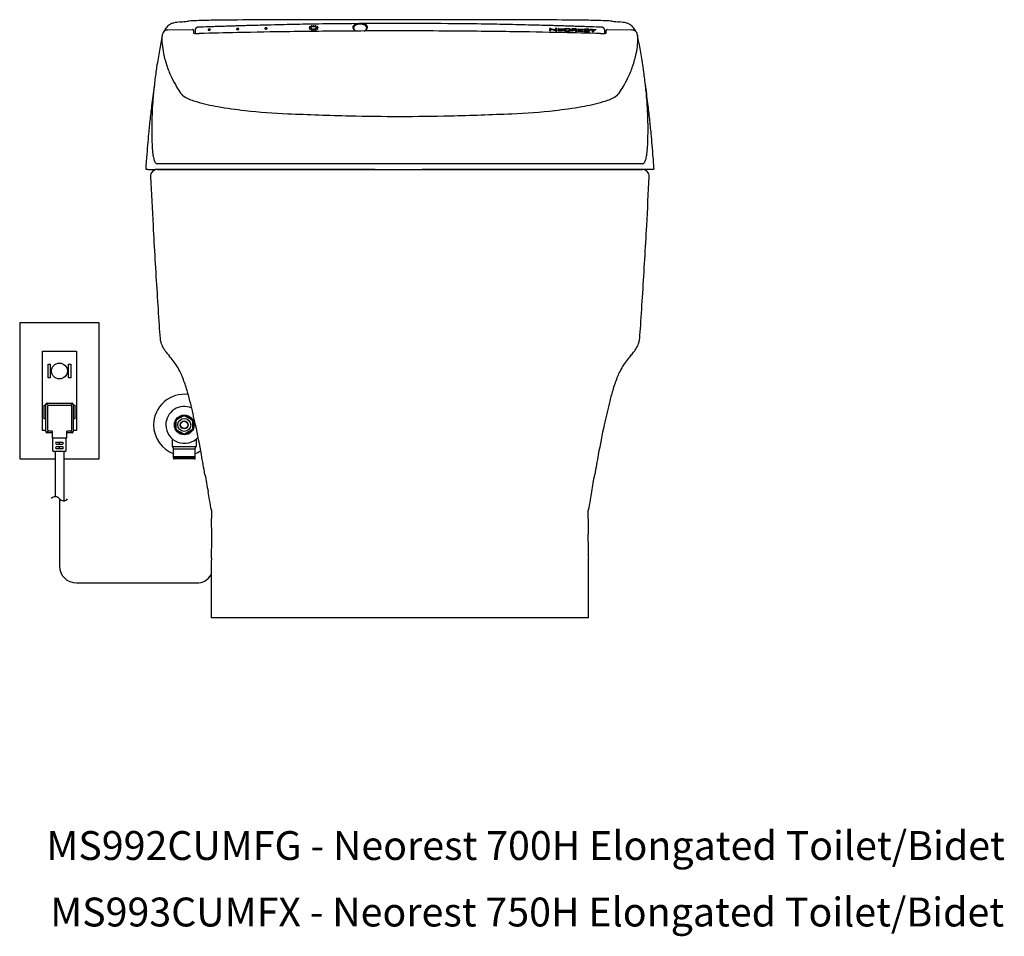
# Model space of a CAD drawing. Units: inches. Extents: x -86.6 to -11.4, y 17.4 to 96.5.
# Drawn here: x -86.6 to -52.5, y 17.4 to 49.1 of the extents above; entities that cross this region are included whole.
import ezdxf
from ezdxf.enums import TextEntityAlignment as Align

# ---------------------------------------------------------------- set-up
doc = ezdxf.new("R2010")
doc.units = ezdxf.units.IN
doc.header["$MEASUREMENT"] = 0
for name, color, linetype in [('1', 7, 'Continuous'), ('4', 7, 'Continuous'), ('PIC01', 7, 'Continuous'), ('Template', 7, 'Continuous')]:
    doc.layers.add(name, color=color, linetype=linetype)
doc.styles.get("Standard").update_dxf_attribs({"font": 'arial.ttf'})

msp = doc.modelspace()

# ---------------------------------------------------------------- linework, layer by layer
at = {"color": 7}
for p, q in [((-76.458, 48.819), (-76.457, 48.819)), ((-76.367, 48.816), (-76.367, 48.817)), ((-76.348, 48.821), (-76.347, 48.82)), ((-67.914, 48.83), (-67.914, 48.83)), ((-67.439, 48.82), (-67.439, 48.82)), ((-76.33, 48.779), (-76.331, 48.779)), ((-76.315, 48.788), (-76.315, 48.787)), ((-67.273, 48.799), (-67.273, 48.799)), ((-81.906, 43.95), (-81.894, 43.95)), ((-81.174, 35.226), (-81.174, 34.967)), ((-81.143, 35.28), (-80.918, 35.41)), ((-80.856, 35.41), (-80.631, 35.28)), ((-80.6, 35.226), (-80.6, 34.967)), ((-80.918, 34.784), (-81.143, 34.913)), ((-80.631, 34.913), (-80.856, 34.784))]:
    msp.add_line(p, q, dxfattribs=at)
for radius in [0.343, 0.315, 0.224, 0.14, 0.126]:
    msp.add_circle((-80.887, 35.097), radius, dxfattribs=at)
at = {"layer": '1', "color": 7}
for p, q in [((-80.508, 48.801), (-80.476, 48.849)), ((-80.367, 48.876), (-80.416, 48.874)), ((-80.226, 48.881), (-80.367, 48.876)), ((-80.226, 48.881), (-80.367, 48.876)), ((-80.123, 48.885), (-80.226, 48.881)), ((-76.561, 48.86), (-76.561, 48.852)), ((-76.492, 48.863), (-76.556, 48.863)), ((-76.556, 48.85), (-76.492, 48.851)), ((-76.536, 48.9), (-76.543, 48.894)), ((-76.543, 48.817), (-76.536, 48.81)), ((-76.542, 48.89), (-76.486, 48.875)), ((-76.485, 48.839), (-76.542, 48.821)), ((-76.474, 48.886), (-76.53, 48.901)), ((-76.529, 48.809), (-76.474, 48.828)), ((-76.475, 48.927), (-76.49, 48.922)), ((-76.458, 48.894), (-76.49, 48.92)), ((-76.49, 48.786), (-76.458, 48.819)), ((-76.487, 48.861), (-76.487, 48.853)), ((-76.48, 48.875), (-76.472, 48.882)), ((-76.48, 48.838), (-76.472, 48.831)), ((-76.437, 48.9), (-76.469, 48.926)), ((-76.437, 48.812), (-76.469, 48.779)), ((-76.453, 48.82), (-76.438, 48.816)), ((-76.451, 48.893), (-76.438, 48.897)), ((-76.415, 48.903), (-76.415, 48.933)), ((-76.415, 48.809), (-76.415, 48.771)), ((-76.41, 48.936), (-76.395, 48.936)), ((-76.395, 48.901), (-76.41, 48.901)), ((-76.41, 48.812), (-76.395, 48.812)), ((-76.39, 48.934), (-76.389, 48.902)), ((-76.39, 48.809), (-76.39, 48.771)), ((-76.336, 48.927), (-76.368, 48.901)), ((-76.336, 48.78), (-76.368, 48.813)), ((-76.354, 48.894), (-76.367, 48.898)), ((-76.367, 48.817), (-76.354, 48.821)), ((-76.315, 48.922), (-76.347, 48.895)), ((-76.347, 48.82), (-76.315, 48.788)), ((-76.325, 48.877), (-76.333, 48.884)), ((-76.333, 48.833), (-76.325, 48.84)), ((-76.332, 48.83), (-76.331, 48.829)), ((-76.331, 48.887), (-76.276, 48.903)), ((-76.276, 48.812), (-76.331, 48.829)), ((-76.33, 48.928), (-76.317, 48.925)), ((-76.32, 48.841), (-76.319, 48.841)), ((-76.263, 48.893), (-76.319, 48.877)), ((-76.319, 48.841), (-76.263, 48.824)), ((-76.318, 48.855), (-76.318, 48.863)), ((-76.313, 48.866), (-76.249, 48.866)), ((-76.249, 48.853), (-76.313, 48.853)), ((-76.269, 48.903), (-76.262, 48.896)), ((-76.262, 48.82), (-76.269, 48.813)), ((-76.263, 48.824), (-76.262, 48.824)), ((-76.244, 48.864), (-76.244, 48.856)), ((-73.413, 49.138), (-74.477, 49.137)), ((-72.349, 49.137), (-73.413, 49.138)), ((-68.22, 48.753), (-68.22, 48.83)), ((-68.194, 48.835), (-68.014, 48.781)), ((-68.183, 48.823), (-68.014, 48.772)), ((-68.183, 48.752), (-68.183, 48.823)), ((-68.183, 48.812), (-68.014, 48.762)), ((-68.014, 48.781), (-68.014, 48.826)), ((-67.976, 48.748), (-67.976, 48.825)), ((-67.928, 48.824), (-67.928, 48.747)), ((-67.914, 48.83), (-67.75, 48.827)), ((-67.89, 48.823), (-67.89, 48.799)), ((-67.89, 48.823), (-67.75, 48.82)), ((-67.75, 48.81), (-67.89, 48.813)), ((-67.75, 48.827), (-67.75, 48.81)), ((-67.453, 48.737), (-67.453, 48.813)), ((-67.354, 48.818), (-67.439, 48.82)), ((-67.415, 48.813), (-67.366, 48.812)), ((-67.415, 48.813), (-67.415, 48.736)), ((-67.229, 48.809), (-67.229, 48.732)), ((-67.216, 48.815), (-67.05, 48.811)), ((-67.191, 48.784), (-67.191, 48.808)), ((-67.191, 48.808), (-67.05, 48.804)), ((-67.05, 48.811), (-67.05, 48.793)), ((-66.865, 48.804), (-66.859, 48.796)), ((-66.831, 48.805), (-66.619, 48.799)), ((-66.831, 48.805), (-66.831, 48.788)), ((-66.601, 48.881), (-66.703, 48.885)), ((-66.46, 48.876), (-66.601, 48.881)), ((-66.41, 48.874), (-66.46, 48.876)), ((-66.35, 48.849), (-66.318, 48.801)), ((-81.458, 48.783), (-80.603, 48.801)), ((-80.563, 48.763), (-80.563, 48.666)), ((-80.514, 48.785), (-80.514, 48.783)), ((-80.514, 48.783), (-80.514, 48.782)), ((-80.514, 48.782), (-80.514, 48.778)), ((-80.514, 48.778), (-80.514, 48.661)), ((-76.489, 48.783), (-76.488, 48.782)), ((-76.488, 48.782), (-76.475, 48.778)), ((-76.395, 48.768), (-76.41, 48.768)), ((-76.33, 48.779), (-76.317, 48.784)), ((-68.22, 48.764), (-68.183, 48.763)), ((-68.183, 48.752), (-68.22, 48.753)), ((-68.014, 48.749), (-68.014, 48.772)), ((-68.014, 48.76), (-67.976, 48.759)), ((-68.014, 48.749), (-67.976, 48.748)), ((-67.75, 48.754), (-67.928, 48.758)), ((-67.75, 48.743), (-67.928, 48.747)), ((-67.89, 48.799), (-67.778, 48.797)), ((-67.89, 48.792), (-67.89, 48.764)), ((-67.89, 48.792), (-67.778, 48.79)), ((-67.89, 48.781), (-67.778, 48.779)), ((-67.89, 48.764), (-67.75, 48.761)), ((-67.778, 48.797), (-67.778, 48.779)), ((-67.75, 48.761), (-67.75, 48.743)), ((-67.734, 48.791), (-67.734, 48.78)), ((-67.49, 48.786), (-67.49, 48.775)), ((-67.453, 48.748), (-67.415, 48.747)), ((-67.415, 48.736), (-67.453, 48.737)), ((-67.366, 48.801), (-67.415, 48.802)), ((-67.376, 48.783), (-67.31, 48.745)), ((-67.376, 48.783), (-67.376, 48.773)), ((-67.31, 48.734), (-67.376, 48.773)), ((-67.263, 48.744), (-67.331, 48.78)), ((-67.31, 48.745), (-67.263, 48.744)), ((-67.31, 48.745), (-67.31, 48.734)), ((-67.263, 48.733), (-67.31, 48.734)), ((-67.273, 48.788), (-67.273, 48.799)), ((-67.263, 48.744), (-67.263, 48.733)), ((-67.229, 48.743), (-67.05, 48.739)), ((-67.05, 48.728), (-67.229, 48.732)), ((-67.05, 48.793), (-67.191, 48.797)), ((-67.191, 48.784), (-67.079, 48.781)), ((-67.191, 48.777), (-67.191, 48.749)), ((-67.079, 48.774), (-67.191, 48.777)), ((-67.191, 48.766), (-67.079, 48.763)), ((-67.191, 48.749), (-67.05, 48.746)), ((-67.079, 48.763), (-67.079, 48.781)), ((-67.05, 48.746), (-67.05, 48.728)), ((-67.023, 48.793), (-67.023, 48.782)), ((-67.021, 48.749), (-67.016, 48.74)), ((-67.021, 48.749), (-67.021, 48.739)), ((-67.021, 48.739), (-67.016, 48.729)), ((-67.016, 48.74), (-67.016, 48.729)), ((-66.859, 48.796), (-66.859, 48.785)), ((-66.846, 48.751), (-66.846, 48.741)), ((-66.742, 48.796), (-66.831, 48.799)), ((-66.831, 48.788), (-66.742, 48.785)), ((-66.742, 48.721), (-66.742, 48.796)), ((-66.742, 48.731), (-66.704, 48.731)), ((-66.742, 48.721), (-66.704, 48.72)), ((-66.704, 48.795), (-66.619, 48.793)), ((-66.704, 48.795), (-66.704, 48.72)), ((-66.704, 48.784), (-66.619, 48.782)), ((-66.619, 48.799), (-66.619, 48.782)), ((-66.312, 48.783), (-66.312, 48.785)), ((-66.312, 48.782), (-66.312, 48.783)), ((-66.312, 48.778), (-66.312, 48.782)), ((-66.312, 48.661), (-66.312, 48.778)), ((-66.264, 48.666), (-66.264, 48.763)), ((-66.225, 48.801), (-65.368, 48.783)), ((-73.413, 44.144), (-81.823, 44.144)), ((-65.003, 44.144), (-73.413, 44.144)), ((-82.145, 43.947), (-82.206, 43.947)), ((-82.145, 43.947), (-81.906, 43.95)), ((-74.275, 43.947), (-81.859, 43.947)), ((-81.819, 43.947), (-65.007, 43.947)), ((-74.275, 43.947), (-72.637, 43.947)), ((-64.621, 43.947), (-72.637, 43.947)), ((-85.804, 37.654), (-84.624, 37.654)), ((-85.804, 34.9), (-85.804, 37.654)), ((-84.624, 37.654), (-84.624, 34.9)), ((-85.607, 37.201), (-85.529, 37.201)), ((-85.607, 36.729), (-85.607, 37.201)), ((-85.529, 37.201), (-85.529, 36.729)), ((-84.899, 37.201), (-84.821, 37.201)), ((-84.899, 36.729), (-84.899, 37.201)), ((-84.821, 37.201), (-84.821, 36.729)), ((-85.529, 36.729), (-85.607, 36.729)), ((-84.821, 36.729), (-84.899, 36.729)), ((-85.609, 35.771), (-85.668, 35.838)), ((-85.64, 35.85), (-84.774, 35.85)), ((-84.805, 35.771), (-84.746, 35.838)), ((-85.738, 35.311), (-85.738, 35.783)), ((-85.738, 35.783), (-85.679, 35.783)), ((-85.679, 34.867), (-85.679, 35.811)), ((-85.62, 34.92), (-85.62, 35.744)), ((-85.581, 35.783), (-84.833, 35.783)), ((-84.794, 35.744), (-84.794, 34.92)), ((-84.735, 35.811), (-84.735, 34.867)), ((-84.735, 35.783), (-84.676, 35.783)), ((-84.676, 35.783), (-84.676, 35.311)), ((-85.679, 35.311), (-85.738, 35.311)), ((-84.676, 35.311), (-84.735, 35.311)), ((-85.679, 34.9), (-85.804, 34.9)), ((-85.667, 34.839), (-85.608, 34.892)), ((-85.47, 34.828), (-85.64, 34.828)), ((-85.47, 34.881), (-85.581, 34.881)), ((-85.47, 34.881), (-85.47, 34.651)), ((-84.958, 34.651), (-84.958, 34.881)), ((-84.833, 34.881), (-84.958, 34.881)), ((-84.774, 34.828), (-84.958, 34.828)), ((-84.747, 34.839), (-84.806, 34.892)), ((-84.624, 34.9), (-84.735, 34.9)), ((-85.47, 34.651), (-84.958, 34.651)), ((-85.45, 34.651), (-85.45, 34.218)), ((-85.106, 34.493), (-85.322, 34.493)), ((-85.214, 34.434), (-85.214, 34.493)), ((-84.978, 34.218), (-84.978, 34.651)), ((-85.017, 34.179), (-85.411, 34.179)), ((-85.367, 34.179), (-85.367, 32.609)), ((-85.322, 34.434), (-85.106, 34.434)), ((-85.106, 34.336), (-85.322, 34.336)), ((-85.322, 34.277), (-85.106, 34.277)), ((-85.214, 34.277), (-85.214, 34.336)), ((-85.061, 34.179), (-85.061, 32.468)), ((-81.299, 34.35), (-81.254, 34.271)), ((-81.299, 34.35), (-80.475, 34.35)), ((-81.254, 34.271), (-80.521, 34.271)), ((-81.254, 33.956), (-81.254, 34.271)), ((-80.521, 34.271), (-80.475, 34.35)), ((-80.521, 34.271), (-80.521, 33.956)), ((-81.254, 34.002), (-80.521, 34.002)), ((-80.009, 32.496), (-80.061, 32.783)), ((-66.766, 32.783), (-66.818, 32.496)), ((-79.951, 30.321), (-79.951, 28.41)), ((-66.875, 28.41), (-66.875, 30.321)), ((-66.875, 28.41), (-79.951, 28.41))]:
    msp.add_line(p, q, dxfattribs=at)
msp.add_circle((-85.214, 36.965), 0.275, dxfattribs=at)
for centre, radius, start, end in [((-81.004, 48.436), 0.66, 137.246, 154.4494), ((-81.126, 48.559), 0.486, 120.766, 138.1233), ((-81.19, 48.682), 0.349, 102.2824, 122.0518), ((-80.877, 47.446), 1.623, 95.3656, 103.8077), ((-83.053, 73.939), 24.959, 274.6519, 275.2572), ((-80.236, 43.29), 5.819, 93.062, 95.2223), ((-79.545, 23.353), 25.767, 90.7068, 92.2299), ((-80.439, 48.824), 0.0445, 121.5018, 145.8908), ((-80.423, 48.801), 0.0723, 99.5434, 122.795), ((-80.408, 48.704), 0.171, 92.6046, 99.0521), ((-67.859, -285.956), 335.066, 92.07969, 92.09765), ((-80.029, 48.767), 0.043, 103.5602, 122.0933), ((-80.02, 48.74), 0.071, 91.3659, 105.1844), ((-80.02, 48.736), 0.0755, 79.2732, 91.8158), ((-70.431, -215.044), 264.107, 92.06015, 92.08034), ((-80.016, 48.759), 0.0524, 62.7941, 78.8472), ((-80.001, 48.787), 0.0201, 34.0904, 63.602), ((-73.092, -140.719), 189.735, 91.99648, 92.06406), ((-78.775, -16.823), 65.95, 90.22811, 90.94467), ((-74.483, -100.683), 149.674, 91.93934, 91.9981), ((-74.388, -103.571), 152.564, 91.85565, 91.93829), ((-74.021, -114.978), 163.977, 91.78929, 91.85491), ((-73.677, -126.044), 175.048, 91.73599, 91.78874), ((-79.066, 48.814), 0.011, 144.2248, 207.9086), ((-79.06, 48.817), 0.0188, 208.7648, 244.2455), ((-79.055, 48.805), 0.0249, 121.6354, 143.884), ((-79.045, 48.79), 0.043, 103.5602, 122.0933), ((-79.037, 48.763), 0.071, 91.3659, 105.1844), ((-79.036, 48.759), 0.0755, 79.2732, 91.8158), ((-75.297, -701.802), 750.938, 90.176099, 90.28545), ((-79.032, 48.782), 0.0524, 62.7941, 78.8472), ((-79.017, 48.81), 0.0201, 34.0904, 63.602), ((-79.017, 48.819), 0.0188, 300.4023, 331.7296), ((-79.01, 48.815), 0.0113, 331.6827, 33.1106), ((-73.316, -137.993), 187.003, 91.68638, 91.73546), ((-73.03, -147.731), 196.745, 91.65928, 91.68622), ((-73.085, -145.796), 194.809, 91.61642, 91.65951), ((-73.277, -138.966), 187.976, 91.56255, 91.61675), ((-73.528, -129.653), 178.66, 91.46868, 91.56341), ((-73.66, -124.604), 173.609, 91.31564, 91.46786), ((-78.083, 48.833), 0.0108, 155.9526, 206.9284), ((-78.078, 48.831), 0.0161, 122.7798, 155.6337), ((-78.077, 48.835), 0.0171, 203.4986, 246.9357), ((-78.062, 48.811), 0.0417, 111.0122, 126.4125), ((-78.059, 48.868), 0.0545, 242.5498, 261.3159), ((-78.057, 48.794), 0.0601, 102.3103, 109.9555), ((-78.053, 48.778), 0.0756, 80.5275, 102.3463), ((-78.056, 48.885), 0.0715, 261.1189, 278.631), ((-78.054, 48.873), 0.0592, 278.4639, 298.8452), ((-78.049, 48.805), 0.0488, 57.6118, 81.1106), ((-78.039, 48.843), 0.0259, 301.3253, 328.7803), ((-78.033, 48.83), 0.019, 29.4028, 55.4307), ((-78.027, 48.835), 0.0114, 333.4911, 26.9771), ((-72.788, -163.599), 212.614, 91.07422, 91.30933), ((-74.924, -794.314), 843.451, 90.078219, 90.182061), ((-73.579, -120.762), 169.77, 90.93718, 91.0784), ((-76.558, 48.86), 0.00258, 108.5149, 167.7914), ((-76.559, 48.852), 0.00208, 181.989, 257.5276), ((-76.556, 48.856), 0.00667, 87.9212, 115.5519), ((-76.555, 48.864), 0.0142, 254.1194, 267.1521), ((-76.537, 48.888), 0.0084, 138.4097, 150.9822), ((-76.543, 48.892), 0.00139, 161.2673, 228.362), ((-76.54, 48.896), 0.00585, 235.4088, 256.2218), ((-76.541, 48.818), 0.00332, 102.7561, 145.9872), ((-76.542, 48.818), 0.00162, 140.1427, 232.4456), ((-76.532, 48.895), 0.00557, 103.8719, 126.6288), ((-76.532, 48.817), 0.00798, 241.0051, 266.7242), ((-76.531, 48.888), 0.0125, 91.3709, 102.2313), ((-76.531, 48.815), 0.0064, 259.5836, 288.3494), ((-76.532, 48.889), 0.012, 83.1246, 89.1866), ((-76.492, 48.857), 0.00668, 67.3097, 92.8298), ((-76.493, 48.862), 0.0113, 274.5204, 286.3269), ((-76.489, 48.921), 0.0013, 125.6138, 238.6027), ((-76.492, 48.858), 0.00686, 287.4678, 300.8742), ((-76.491, 48.858), 0.00486, 50.798, 67.7122), ((-76.489, 48.861), 0.00169, 5.866, 54.2256), ((-76.489, 48.853), 0.00204, 298.0047, 352.1105), ((-76.484, 48.886), 0.0116, 257.7174, 274.3304), ((-76.484, 48.829), 0.0105, 78.8232, 94.9582), ((-76.484, 48.882), 0.00743, 273.6445, 299.8971), ((-76.483, 48.834), 0.00559, 52.0042, 76.6129), ((-76.472, 48.916), 0.0109, 86.8671, 104.0271), ((-76.477, 48.876), 0.00967, 64.7072, 72.3064), ((-76.476, 48.835), 0.00716, 284.0097, 295.0695), ((-76.474, 48.883), 0.00241, 25.2961, 61.9353), ((-76.474, 48.83), 0.00217, 299.5028, 339.784), ((-76.472, 48.921), 0.00597, 55.4464, 89.758), ((-76.473, 48.883), 0.00135, 303.4198, 25.2709), ((-76.474, 48.83), 0.00188, 343.854, 46.2658), ((-76.454, 48.902), 0.00953, 243.2427, 283.9611), ((-76.454, 48.813), 0.00709, 98.5563, 115.0834), ((-76.454, 48.812), 0.00847, 81.0603, 98.8561), ((-76.44, 48.901), 0.00488, 285.1978, 312.0884), ((-76.443, 48.803), 0.0135, 64.527, 69.0158), ((-76.437, 48.899), 0.00142, 316.4451, 55.1443), ((-76.438, 48.813), 0.00188, 19.6947, 47.3018), ((-76.439, 48.812), 0.00339, 46.8127, 62.76), ((-76.44, 48.815), 0.00379, 317.8385, 329.814), ((-76.437, 48.813), 0.00139, 330.2457, 29.2924), ((-76.413, 48.933), 0.00217, 130.3574, 165.2992), ((-76.413, 48.903), 0.00174, 184.21, 256.8259), ((-76.412, 48.808), 0.00297, 115.1515, 167.2458), ((-76.412, 48.931), 0.00393, 105.4855, 130.4811), ((-76.411, 48.907), 0.00648, 246.1512, 263.5485), ((-76.41, 48.928), 0.00764, 88.4523, 108.4869), ((-76.41, 48.806), 0.00595, 87.5957, 119.6129), ((-76.41, 48.906), 0.00571, 254.4253, 270.6065), ((-76.395, 48.924), 0.0118, 75.937, 88.5908), ((-76.394, 48.912), 0.0109, 262.9842, 278.8371), ((-76.395, 48.805), 0.00728, 67.4143, 91.5738), ((-76.393, 48.932), 0.00338, 43.4499, 80.3688), ((-76.393, 48.908), 0.00708, 277.5643, 290.776), ((-76.393, 48.808), 0.0035, 37.8878, 68.2024), ((-76.392, 48.933), 0.00147, 5.241, 40.7341), ((-76.392, 48.809), 0.00195, 3.0612, 35.7953), ((-76.392, 48.905), 0.00375, 291.3908, 317.0463), ((-76.367, 48.899), 0.00159, 125.5115, 162.6803), ((-76.368, 48.899), 0.00123, 161.7669, 218.1041), ((-76.367, 48.901), 0.00302, 222.7868, 242.1564), ((-76.367, 48.814), 0.00195, 136.8996, 183.2078), ((-76.368, 48.814), 0.00131, 183.2438, 216.743), ((-76.365, 48.816), 0.00505, 213.8668, 220.7017), ((-76.364, 48.907), 0.00993, 245.9612, 254.3279), ((-76.364, 48.811), 0.00601, 120.2455, 132.9375), ((-74.237, -78.146), 127.149, 90.48502, 90.95467), ((-76.351, 48.902), 0.00864, 255.1794, 278.9304), ((-76.351, 48.814), 0.00752, 92.7908, 108.026), ((-76.351, 48.814), 0.00706, 77.2827, 95.4767), ((-76.351, 48.9), 0.00621, 275.1948, 305.4049), ((-76.351, 48.814), 0.00724, 62.5308, 77.1594), ((-76.333, 48.922), 0.0061, 90.857, 125.5346), ((-76.332, 48.919), 0.00952, 76.0238, 95.0222), ((-76.33, 48.883), 0.00405, 110.2017, 138.7357), ((-76.332, 48.885), 0.00124, 134.4097, 240.2598), ((-76.331, 48.831), 0.00278, 135.5542, 156.7175), ((-76.332, 48.831), 0.00141, 161.2262, 204.8095), ((-76.332, 48.832), 0.00189, 201.61, 227.6945), ((-76.326, 48.838), 0.0104, 228.5095, 232.4313), ((-76.321, 48.885), 0.00866, 241.1485, 286.1152), ((-76.322, 48.836), 0.0053, 96.4185, 130.615), ((-76.321, 48.832), 0.0094, 82.0773, 98.7687), ((-76.315, 48.862), 0.00256, 110.8974, 167.1345), ((-76.315, 48.855), 0.00219, 186.7605, 252.9508), ((-76.319, 48.917), 0.00782, 63.0961, 73.8164), ((-76.313, 48.858), 0.0073, 89.5826, 115.788), ((-76.313, 48.862), 0.00941, 248.6775, 269.1162), ((-76.317, 48.922), 0.00222, 23.9965, 59.7706), ((-76.316, 48.923), 0.00111, 331.5946, 24.4274), ((-76.317, 48.924), 0.00326, 312.5401, 325.242), ((-76.273, 48.894), 0.0102, 86.0892, 104.6906), ((-76.274, 48.819), 0.00786, 254.6348, 304.9326), ((-76.272, 48.898), 0.00537, 52.5438, 90.2237), ((-76.266, 48.9), 0.00694, 288.9109, 305.2469), ((-76.263, 48.895), 0.00145, 305.2152, 53.7761), ((-76.263, 48.822), 0.00188, 312.417, 66.4691), ((-76.249, 48.858), 0.00796, 72.8991, 91.4713), ((-76.25, 48.862), 0.00908, 273.0171, 290.276), ((-76.247, 48.863), 0.00346, 42.3131, 77.7224), ((-76.248, 48.859), 0.00519, 289.5286, 307.3184), ((-76.246, 48.864), 0.00195, 6.8652, 40.47), ((-76.246, 48.856), 0.00162, 302.6265, 357.0216), ((-74.088, -1427.844), 1476.982, 90.015101, 90.077121), ((-73.533, -135.222), 184.228, 89.96275, 90.55383), ((-74.975, 48.882), 0.0684, 147.5385, 184.3367), ((-74.936, 48.885), 0.108, 184.5994, 206.8349), ((-74.962, 48.876), 0.0743, 134.9481, 176.6922), ((-74.936, 48.881), 0.101, 180.3768, 205.3341), ((-74.937, 48.851), 0.118, 125.6508, 144.8409), ((-74.87, 48.923), 0.184, 208.1547, 225.7615), ((-74.89, 48.901), 0.151, 205.0275, 222.524), ((-74.96, 48.849), 0.0564, 174.2967, 198.478), ((-74.919, 48.848), 0.0981, 157.0907, 176.2701), ((-74.884, 48.782), 0.196, 113.0565, 131.78), ((-74.875, 48.873), 0.145, 196.6804, 208.4072), ((-74.892, 48.827), 0.131, 129.7025, 153.0075), ((-74.874, 48.753), 0.234, 111.428, 124.1647), ((-74.915, 48.859), 0.103, 212.4393, 223.6953), ((-74.845, 48.771), 0.204, 109.6552, 129.9938), ((-74.815, 48.603), 0.388, 101.0847, 112.0874), ((-74.818, 48.597), 0.399, 101.278, 110.6914), ((-74.79, 48.627), 0.359, 69.9268, 110.1265), ((-74.786, 48.412), 0.587, 82.8272, 100.8392), ((-74.786, 48.444), 0.549, 80.6707, 100.837), ((-74.768, 48.547), 0.451, 72.7426, 82.9469), ((-74.752, 48.63), 0.36, 69.7433, 81.2797), ((-74.743, 48.758), 0.22, 49.4592, 69.6688), ((-74.705, 48.749), 0.24, 56.5067, 72.7983), ((-74.7, 48.767), 0.213, 53.2776, 70.1278), ((-74.677, 48.837), 0.117, 16.7182, 48.8894), ((-74.662, 48.856), 0.1, 317.6514, 343.8141), ((-74.647, 48.879), 0.104, 309.3284, 328.0322), ((-74.709, 48.922), 0.183, 317.2708, 330.4851), ((-74.631, 48.863), 0.103, 29.974, 55.6888), ((-74.613, 48.879), 0.0717, 14.5309, 55.6469), ((-74.646, 48.851), 0.0829, 344.2408, 13.4865), ((-74.653, 48.881), 0.11, 328.854, 349.9017), ((-74.669, 48.898), 0.136, 331.1081, 349.2668), ((-74.634, 48.882), 0.0921, 347.2187, 9.6461), ((-74.604, 48.884), 0.0696, 350.534, 26.2499), ((-73.293, -135.222), 184.228, 89.44617, 90.03725), ((-72.738, -1427.844), 1476.982, 89.922879, 89.984899), ((-72.589, -78.146), 127.149, 89.04533, 89.51498), ((-71.902, -794.314), 843.451, 89.817939, 89.921781), ((-73.247, -120.762), 169.77, 88.9216, 89.06282), ((-74.038, -163.599), 212.614, 88.69067, 88.92578), ((-71.53, -701.802), 750.938, 89.71455, 89.823901), ((-73.166, -124.604), 173.609, 88.53214, 88.68436), ((-73.298, -129.653), 178.66, 88.43659, 88.53132), ((-73.549, -138.966), 187.976, 88.38325, 88.43745), ((-73.741, -145.796), 194.809, 88.34049, 88.38358), ((-68.216, 48.83), 0.00457, 130.7222, 174.0004), ((-68.211, 48.824), 0.0116, 104.6391, 129.3274), ((-68.208, 48.815), 0.0209, 95.4002, 107.2165), ((-68.207, 48.794), 0.0419, 84.1104, 94.5515), ((-68.213, 48.755), 0.0821, 76.4245, 82.3323), ((-73.796, -147.731), 196.745, 88.31378, 88.34072), ((-68.045, 48.837), 0.0331, 340.1024, 341.6593), ((-68.006, 48.82), 0.0102, 114.5117, 128.1965), ((-68.011, 48.826), 0.00269, 128.2718, 158.1505), ((-67.999, 48.804), 0.0278, 104.0928, 113.7451), ((-73.51, -137.993), 187.003, 88.26454, 88.31362), ((-67.997, 48.796), 0.0359, 94.1004, 104.2449), ((-67.996, 48.787), 0.0452, 82.6688, 94.3913), ((-67.994, 48.793), 0.039, 74.4467, 84.4659), ((-67.991, 48.805), 0.0264, 62.3908, 74.6473), ((-67.981, 48.823), 0.0057, 38.539, 65.5481), ((-67.979, 48.825), 0.00248, 357.785, 37.7039), ((-67.924, 48.824), 0.00437, 132.3039, 174.9388), ((-67.919, 48.818), 0.0123, 111.2342, 129.2204), ((-67.916, 48.81), 0.0206, 98.3501, 110.8414), ((-67.913, 48.777), 0.0531, 91.087, 96.3441), ((-73.15, -126.044), 175.048, 88.21126, 88.26401), ((-68.051, -16.823), 65.95, 89.05533, 89.77189), ((-67.703, 48.779), 0.035, 116.1671, 144.2505), ((-67.667, 48.703), 0.12, 102.7215, 115.7818), ((-67.672, 48.787), 0.0248, 117.5516, 172.118), ((-67.647, 48.62), 0.204, 94.5244, 103.0656), ((-72.806, -114.978), 163.977, 88.14509, 88.21071), ((-67.644, 48.734), 0.0843, 100.4633, 118.2418), ((-67.651, 48.743), 0.0631, 100.3581, 120.4432), ((-67.629, 48.445), 0.38, 89.6657, 95.1329), ((-67.631, 48.668), 0.141, 93.4888, 102.8288), ((-67.626, 48.65), 0.171, 90.8414, 101.0537), ((-67.618, 48.494), 0.316, 85.5196, 93.9781), ((-67.619, 48.505), 0.316, 84.0594, 91.8117), ((-67.622, 48.42), 0.406, 86.5668, 90.6399), ((-67.614, 48.434), 0.391, 81.7382, 87.6711), ((-67.603, 48.639), 0.17, 76.0239, 86.6271), ((-67.604, 48.648), 0.172, 73.0171, 84.175), ((-67.58, 48.727), 0.0793, 61.4211, 76.7468), ((-67.578, 48.654), 0.168, 69.8567, 83.0467), ((-67.571, 48.761), 0.0539, 44.5295, 70.9728), ((-67.549, 48.732), 0.0854, 57.1241, 70.5075), ((-72.438, -103.571), 152.564, 88.06171, 88.14435), ((-67.448, 48.812), 0.00556, 128.3282, 174.6827), ((-67.442, 48.805), 0.0151, 108.1632, 126.5298), ((-67.44, 48.798), 0.0219, 96.9189, 108.0112), ((-67.439, 48.774), 0.0464, 90.2559, 95.2758), ((-67.391, 47.937), 0.875, 86.8942, 88.3114), ((-67.392, 47.785), 1.034, 86.4312, 87.8855), ((-67.353, 48.659), 0.152, 80.0434, 86.5078), ((-67.346, 48.555), 0.263, 79.8665, 86.0398), ((-67.334, 48.772), 0.0375, 64.8142, 78.4247), ((-67.323, 48.799), 0.00824, 25.2168, 59.9447), ((-67.319, 48.711), 0.104, 71.4058, 79.1994), ((-67.293, 48.786), 0.0248, 47.9824, 75.5226), ((-72.343, -100.683), 149.674, 88.0019, 88.06066), ((-67.281, 48.798), 0.00831, 6.2045, 48.9865), ((-67.224, 48.808), 0.00521, 132.2647, 172.8234), ((-67.221, 48.804), 0.0104, 102.0298, 130.4428), ((-67.217, 48.794), 0.0204, 87.46, 105.6852), ((-73.735, -140.719), 189.735, 87.93594, 88.00352), ((-66.995, 48.757), 0.0489, 102.4033, 116.556), ((-66.978, 48.685), 0.123, 91.9999, 102.9696), ((-66.958, 48.451), 0.358, 89.8804, 93.9387), ((-67.282, 23.353), 25.767, 87.7701, 89.2932), ((-66.953, 47.935), 0.874, 88.3086, 90.2499), ((-66.969, 47.714), 1.096, 84.5302, 87.8184), ((-76.395, -215.044), 264.107, 87.91966, 87.93985), ((-78.967, -285.956), 335.066, 87.90235, 87.92031), ((-66.418, 48.704), 0.171, 80.9479, 87.3954), ((-66.403, 48.801), 0.0723, 57.205, 80.4566), ((-66.387, 48.824), 0.0445, 34.1092, 58.4982), ((-66.59, 43.29), 5.819, 84.7777, 86.938), ((-63.773, 73.939), 24.959, 264.7428, 265.3481), ((-65.949, 47.446), 1.623, 76.1923, 84.6344), ((-65.636, 48.682), 0.349, 57.9482, 77.7176), ((-65.7, 48.559), 0.486, 41.8767, 59.234), ((-65.822, 48.436), 0.66, 25.5506, 42.754), ((-59.791, 44.321), 22.275, 168.9447, 169.6223), ((-80.292, 48.454), 1.372, 176.0867, 182.4752), ((-80.821, 48.433), 0.847, 167.3392, 172.2362), ((-81.371, 48.552), 0.285, 157.4242, 166.4283), ((-81.5, 48.625), 0.138, 132.8218, 164.6851), ((-81.453, 48.58), 0.203, 110.6467, 134.0681), ((-81.412, 48.363), 0.423, 96.2615, 105.4481), ((-80.601, 48.762), 0.0385, 1.1205, 92.4205), ((-80.478, 49.297), 0.637, 262.3783, 268.3907), ((-80.489, 48.786), 0.0244, 140.7424, 182.5694), ((-80.428, 50.471), 1.812, 267.8421, 271.9262), ((-58.54, -893.316), 942.229, 91.246705, 91.327362), ((-80.05, 48.791), 0.011, 144.2248, 207.9086), ((-80.039, 48.782), 0.0249, 121.6354, 143.884), ((-80.043, 48.794), 0.0188, 208.7648, 244.2455), ((-80.028, 48.822), 0.0499, 241.8708, 256.0241), ((-80.022, 48.855), 0.0842, 257.8451, 270.3431), ((-80.03, 48.888), 0.117, 274.1649, 283.6974), ((-80.014, 48.815), 0.0422, 286.2674, 303.908), ((-80, 48.796), 0.0188, 300.4023, 331.7296), ((-79.993, 48.792), 0.0113, 331.6827, 33.1106), ((-79.044, 48.845), 0.0499, 241.8708, 256.0241), ((-79.039, 48.878), 0.0842, 257.8451, 270.3431), ((-73.881, -190.634), 239.38, 90.80024, 91.23507), ((-79.047, 48.911), 0.117, 274.1649, 283.6974), ((-79.031, 48.838), 0.0422, 286.2674, 303.908), ((-73.354, -233.144), 281.893, 90.32676, 90.78665), ((-76.489, 48.785), 0.00202, 133.9609, 209.2496), ((-76.488, 48.785), 0.00289, 212.277, 243.8286), ((-76.473, 48.787), 0.00907, 255.9665, 278.8667), ((-76.473, 48.785), 0.00743, 280.5566, 305.8455), ((-76.412, 48.771), 0.00249, 183.0412, 246.6217), ((-76.41, 48.774), 0.00614, 239.3077, 271.7969), ((-76.395, 48.774), 0.00628, 269.2053, 298.1492), ((-76.393, 48.771), 0.00266, 289.3158, 357.1783), ((-76.333, 48.784), 0.00508, 227.0539, 255.2326), ((-76.332, 48.787), 0.00747, 255.0741, 277.7492), ((-76.319, 48.789), 0.00541, 291.1497, 305.9634), ((-76.317, 48.787), 0.0028, 302.7782, 327.2977), ((-76.316, 48.787), 0.00184, 324.4972, 16.5931), ((-74.875, 48.913), 0.17, 221.8514, 238.0942), ((-74.818, 48.974), 0.256, 225.3185, 238.286), ((-74.707, 49.165), 0.473, 236.9866, 242.8114), ((-73.43, -217.858), 266.607, 89.99638, 90.3292), ((-74.855, 48.919), 0.19, 239.0339, 246.7448), ((-74.78, 49.012), 0.297, 296.4393, 308.475), ((-74.896, 49.168), 0.49, 301.5215, 306.5365), ((-74.69, 48.885), 0.14, 308.1478, 316.843), ((-74.731, 48.943), 0.212, 309.6838, 317.1789), ((-73.396, -217.858), 266.607, 89.6708, 90.00362), ((-73.472, -233.144), 281.893, 89.21335, 89.67324), ((-72.945, -190.634), 239.38, 88.76493, 89.19976), ((-88.286, -893.316), 942.229, 88.672638, 88.753295), ((-67.698, 48.785), 0.0367, 155.8749, 169.7909), ((-67.707, 48.794), 0.0271, 185.9736, 206.6943), ((-67.678, 48.79), 0.0574, 190.0513, 197.0894), ((-67.712, 48.781), 0.0219, 199.3832, 231.8911), ((-67.698, 48.804), 0.0399, 213.2139, 237.2862), ((-67.684, 48.813), 0.0645, 230.373, 243.5248), ((-67.66, 48.874), 0.12, 240.2329, 255.2077), ((-67.657, 48.875), 0.132, 244.7687, 255.0711), ((-67.674, 48.791), 0.0222, 181.6429, 225.5054), ((-67.679, 48.779), 0.0173, 140.3023, 164.1398), ((-67.665, 48.767), 0.0362, 120.1794, 138.9648), ((-67.622, 49.035), 0.285, 256.1156, 263.9351), ((-67.628, 48.99), 0.251, 255.4096, 264.8272), ((-67.654, 48.814), 0.0533, 227.0523, 257.4749), ((-67.627, 48.892), 0.136, 253.8401, 264.3932), ((-67.6, 49.285), 0.537, 264.3673, 270.5383), ((-67.603, 49.226), 0.488, 264.4569, 269.9602), ((-67.584, 49.364), 0.61, 264.659, 267.3395), ((-67.606, 49.072), 0.317, 268.9079, 274.1692), ((-67.596, 49.074), 0.336, 268.6979, 277.872), ((-67.594, 49.071), 0.322, 269.9249, 278.0241), ((-67.592, 48.892), 0.137, 273.6097, 284.8605), ((-67.564, 48.802), 0.0421, 279.75, 314.3949), ((-67.574, 48.924), 0.184, 277.6395, 287.0305), ((-67.575, 48.939), 0.189, 277.7914, 286.1541), ((-67.554, 48.772), 0.0269, 32.9381, 63.7703), ((-67.555, 48.789), 0.0274, 319.5646, 353.7172), ((-67.55, 48.786), 0.0216, 1.2989, 37.7406), ((-67.55, 48.775), 0.0219, 13.5878, 31.446), ((-67.546, 48.838), 0.0837, 286.5182, 302.2665), ((-67.547, 48.829), 0.0856, 287.7667, 298.537), ((-67.519, 48.781), 0.0307, 295.1761, 323.0124), ((-67.513, 48.783), 0.0231, 6.8048, 62.0517), ((-67.514, 48.788), 0.0239, 300.1535, 329.1884), ((-67.519, 48.778), 0.0287, 328.1872, 353.3947), ((-67.523, 48.79), 0.0335, 334.4427, 352.6794), ((-67.393, 49.218), 0.435, 272.2152, 276.1179), ((-67.364, 48.442), 0.359, 87.5242, 90.2082), ((-67.354, 48.658), 0.143, 82.8095, 88.0296), ((-67.364, 48.936), 0.152, 276.3505, 283.4716), ((-67.344, 48.725), 0.0751, 73.9848, 83.9096), ((-67.355, 49.066), 0.287, 274.7572, 281.9026), ((-67.338, 48.824), 0.0366, 285.3088, 298.336), ((-67.326, 48.783), 0.0141, 51.5167, 78.3407), ((-67.324, 48.801), 0.00982, 293.008, 335.0923), ((-67.323, 48.8), 0.00787, 336.0723, 18.3623), ((-67.368, 49.131), 0.364, 279.5845, 281.5605), ((-67.315, 48.874), 0.0907, 281.8153, 289.9683), ((-67.316, 48.87), 0.0978, 282.2154, 288.3212), ((-67.299, 48.817), 0.0417, 289.3633, 299.7602), ((-67.295, 48.819), 0.032, 291.3344, 305.8453), ((-67.287, 48.794), 0.0164, 301.5445, 319.1222), ((-67.282, 48.8), 0.0091, 308.8616, 352.911), ((-67.28, 48.788), 0.00711, 321.8489, 357.8566), ((-67.015, 48.793), 0.00749, 165.8616, 208.2092), ((-67.015, 48.782), 0.00793, 180.8916, 206.335), ((-67.012, 48.791), 0.0116, 117.6795, 159.553), ((-67.006, 48.8), 0.0184, 213.7803, 238.1886), ((-67.011, 48.785), 0.0127, 209.2975, 228.066), ((-66.886, 49.479), 0.742, 259.569, 262.7921), ((-66.999, 48.801), 0.0325, 230.7462, 244.4502), ((-66.992, 48.824), 0.0465, 238.7503, 253.415), ((-66.885, 49.919), 1.186, 263.6384, 265.4379), ((-66.919, 49.551), 0.828, 263.225, 266.1782), ((-66.98, 48.844), 0.0796, 245.4985, 253.0323), ((-66.947, 48.969), 0.198, 252.7758, 259.066), ((-66.948, 48.954), 0.194, 253.6243, 257.3243), ((-66.993, 48.795), 0.0045, 110.2189, 162.9967), ((-66.995, 48.796), 0.0024, 172.9177, 245.2702), ((-66.984, 48.812), 0.0221, 236.7119, 249.3382), ((-66.98, 48.766), 0.0367, 99.3717, 113.5948), ((-66.949, 48.919), 0.135, 251.7054, 258.4477), ((-66.903, 49.174), 0.419, 257.8503, 260.8266), ((-66.954, 48.597), 0.196, 93.4219, 99.8744), ((-66.964, 48.68), 0.124, 88.6573, 100.1047), ((-66.798, 49.803), 1.046, 259.7258, 261.3317), ((-66.908, 49.516), 0.777, 264.7107, 267.759), ((-66.919, 49.57), 0.836, 265.8484, 268.266), ((-66.903, 49.141), 0.361, 258.2648, 262.1115), ((-66.918, 49.58), 0.856, 266.2715, 268.2709), ((-66.492, 51.829), 3.105, 261.1539, 261.5694), ((-66.954, 48.312), 0.482, 87.6592, 91.3956), ((-66.952, 48.121), 0.683, 88.6104, 90.7912), ((-67.31, 46.335), 2.46, 80.8826, 81.7005), ((-66.48, 51.903), 3.155, 261.3846, 262.0046), ((-67.318, 46.251), 2.534, 81.0121, 81.5772), ((-66.93, 49.366), 0.632, 268.7034, 272.1964), ((-66.93, 49.43), 0.706, 268.8389, 271.6973), ((-66.944, 49.8), 1.06, 270.3166, 271.5084), ((-66.961, 48.134), 0.67, 81.2305, 87.7877), ((-66.974, 47.989), 0.804, 81.7586, 87.1651), ((-67.068, 47.837), 0.928, 79.9965, 80.9776), ((-67.093, 47.676), 1.101, 79.8306, 80.9744), ((-67.067, 47.785), 1.005, 79.6223, 81.4913), ((-66.926, 49.054), 0.314, 271.8687, 274.9564), ((-66.911, 48.948), 0.224, 270.4318, 279.2063), ((-66.983, 48.308), 0.449, 78.2509, 80.2307), ((-66.906, 48.916), 0.181, 270.0267, 282.0077), ((-66.928, 48.599), 0.164, 75.2879, 79.8878), ((-66.91, 48.852), 0.111, 275.5922, 282.1348), ((-66.903, 48.691), 0.0576, 68.5285, 78.6296), ((-66.9, 48.801), 0.0585, 282.9098, 289.7081), ((-66.92, 48.6), 0.176, 69.5974, 78.9958), ((-66.904, 48.693), 0.0664, 70.2296, 74.2755), ((-66.891, 48.729), 0.0284, 61.8295, 70.3606), ((-66.887, 48.764), 0.0195, 290.8406, 300.8784), ((-66.881, 48.748), 0.00739, 37.4192, 61.9991), ((-66.881, 48.753), 0.00755, 302.6278, 321.9307), ((-66.878, 48.75), 0.00288, 324.8731, 38.9303), ((-66.883, 48.8), 0.0737, 276.7084, 291.468), ((-66.88, 48.801), 0.0636, 281.0843, 296.0242), ((-66.872, 48.732), 0.0363, 49.0301, 67.3197), ((-66.862, 48.75), 0.019, 286.7487, 315.2728), ((-66.857, 48.755), 0.0118, 294.8746, 342.3965), ((-66.855, 48.753), 0.00934, 352.7498, 45.117), ((-66.855, 48.743), 0.00891, 315.4089, 347.0298), ((-66.399, 50.471), 1.812, 268.0738, 272.1579), ((-66.329, 49.057), 0.397, 269.787, 279.444), ((-66.337, 48.786), 0.0244, 357.4306, 39.2576), ((-66.225, 48.762), 0.0385, 89.9471, 178.8795), ((-65.408, 48.375), 0.41, 76.908, 84.4057), ((-65.356, 48.614), 0.165, 57.1986, 75.7679), ((-65.384, 48.568), 0.219, 42.0084, 57.5808), ((-65.318, 48.629), 0.129, 14.4256, 41.3951), ((-65.332, 48.591), 0.156, 8.1583, 26.8596), ((-65.811, 48.468), 0.65, 7.01, 12.8565), ((-87.036, 44.33), 22.274, 10.3531, 11.0307), ((-66.535, 48.454), 1.372, 357.5248, 3.9133), ((-54.882, 43.398), 27.27, 169.5743, 170.1318), ((-79.508, 48.508), 2.157, 183.0247, 185.7149), ((-78.668, 48.579), 3, 185.4679, 191.6991), ((-68.158, 48.579), 3, 348.3009, 354.5321), ((-67.318, 48.508), 2.157, 354.2851, 356.9753), ((-91.944, 43.398), 27.27, 9.8682, 10.4257), ((-63.45, 44.685), 18.607, 170.3757, 171.3063), ((-39.048, 40.633), 43.343, 170.1173, 170.4873), ((-78.301, 48.627), 3.369, 191.2306, 199.2378), ((-68.526, 48.627), 3.369, 340.7622, 348.7694), ((-107.778, 40.633), 43.343, 9.5127, 9.8827), ((-83.376, 44.685), 18.607, 8.6937, 9.6243), ((-70.057, 45.611), 11.937, 170.9042, 171.4221), ((-78.043, 48.715), 3.641, 199.2009, 205.9871), ((-68.783, 48.715), 3.641, 334.0129, 340.7991), ((-76.769, 45.611), 11.937, 8.5779, 9.0958), ((-52.306, 43.406), 29.822, 172.3216, 173.287), ((-77.603, 48.921), 4.127, 205.878, 210.7128), ((-69.223, 48.921), 4.127, 329.2872, 334.122), ((-94.521, 43.406), 29.822, 6.713, 7.6784), ((-69.387, 45.417), 12.623, 173.2766, 175.5502), ((-40.691, 41.08), 41.64, 171.9761, 172.4311), ((-76.88, 49.368), 4.977, 210.8904, 213.8739), ((-69.946, 49.368), 4.977, 326.1261, 329.1096), ((-77.439, 45.417), 12.623, 4.4498, 6.7234), ((-106.136, 41.08), 41.64, 7.5689, 8.0239), ((-50.262, 42.378), 31.982, 172.4779, 173.0792), ((-80.678, 46.821), 0.404, 214.2221, 243.6332), ((-80.077, 47.821), 1.57, 240.1796, 255.8284), ((-66.749, 47.821), 1.57, 284.1716, 299.8204), ((-66.148, 46.821), 0.404, 296.3668, 325.7779), ((-96.565, 42.378), 31.982, 6.9208, 7.5221), ((-38.904, 40.982), 43.425, 173.0559, 173.7736), ((-67.581, 45.275), 14.435, 175.5457, 177.2408), ((-78.842, 51.602), 5.545, 253.0144, 260.8689), ((-77.15, 60.822), 14.918, 260.0725, 263.7325), ((-69.677, 60.822), 14.918, 276.2675, 279.9275), ((-67.984, 51.602), 5.545, 279.1311, 286.9856), ((-79.246, 45.275), 14.435, 2.7592, 4.4543), ((-107.922, 40.982), 43.425, 6.2264, 6.9441), ((-67.725, 45.262), 14.292, 177.1607, 178.8538), ((-76.45, 66.979), 21.115, 263.6693, 267.6975), ((-72.319, 160.705), 114.932, 267.51701, 268.58535), ((-73.31, 121.609), 75.823, 268.60473, 269.9224), ((-73.516, 121.609), 75.823, 270.0776, 271.39527), ((-74.507, 160.705), 114.932, 271.41465, 272.48299), ((-70.376, 66.979), 21.115, 272.3025, 276.3307), ((-79.102, 45.262), 14.292, 1.1462, 2.8393), ((-42.987, 41.43), 39.318, 173.7781, 174.5209), ((-72.213, 45.371), 9.802, 178.9641, 181.5841), ((-74.613, 45.371), 9.802, 358.4159, 1.0359), ((-103.84, 41.43), 39.318, 5.4791, 6.2219), ((-41.686, 41.303), 40.625, 174.5167, 175.0722), ((-57.706, 45.742), 24.314, 181.5131, 182.4045), ((-89.12, 45.742), 24.314, 357.5955, 358.4869), ((-105.141, 41.303), 40.625, 4.9278, 5.4833), ((-40.166, 41.171), 42.15, 175.0715, 175.6563), ((-77.683, 44.993), 4.324, 183.5942, 186.7259), ((-69.144, 44.993), 4.324, 353.2741, 356.4058), ((-106.66, 41.171), 42.15, 4.3437, 4.9285), ((-80.423, 44.696), 1.568, 187.6681, 193.7945), ((-66.403, 44.696), 1.568, 346.2055, 352.3319), ((-28.328, 40.402), 54.013, 176.0043, 176.2137), ((-48.72, 41.821), 33.571, 175.6567, 175.9955), ((-81.36, 44.473), 0.605, 194.5368, 205.671), ((-81.707, 44.316), 0.225, 207.7986, 219.4938), ((-81.815, 44.231), 0.0867, 221.4217, 244.3591), ((-81.807, 44.256), 0.113, 246.3539, 261.765), ((-65.019, 44.256), 0.113, 278.235, 293.6461), ((-65.011, 44.231), 0.0867, 295.6409, 318.5783), ((-65.119, 44.316), 0.225, 320.5062, 332.2014), ((-65.466, 44.473), 0.605, 334.329, 345.4632), ((-98.106, 41.821), 33.571, 4.0045, 4.3433), ((-118.498, 40.402), 54.013, 3.7863, 3.9957), ((-82.184, 43.969), 0.0387, 181.1853, 190.9968), ((-82.204, 43.967), 0.019, 194.8839, 229.4585), ((-82.202, 43.969), 0.0218, 228.1018, 239.3003), ((-82.202, 43.97), 0.023, 242.4136, 261.3088), ((-81.819, 43.711), 0.236, 90, 182.7429), ((185.355, 56.512), 267.717, 182.74288, 183.10665), ((-81.889, 43.764), 0.185, 86.6182, 91.6128), ((-81.886, 43.761), 0.188, 81.6786, 87.585), ((-65.007, 43.711), 0.236, 357.2571, 90), ((-332.181, 56.512), 267.717, 356.89335, 357.25712), ((-64.624, 43.968), 0.0209, 277.4404, 0.6564), ((185.355, 56.512), 267.717, 183.10665, 183.60801), ((-332.181, 56.512), 267.717, 356.39199, 356.89335), ((185.355, 56.512), 267.717, 183.60801, 183.84535), ((-332.181, 56.512), 267.717, 356.15465, 356.39199), ((185.355, 56.512), 267.717, 183.84535, 183.94571), ((-332.181, 56.512), 267.717, 356.05429, 356.15465), ((-81.106, 38.164), 0.625, 186.8613, 191.5403), ((-80.694, 38.258), 1.048, 192.0669, 199.0588), ((-80.745, 38.238), 0.993, 198.9338, 204.469), ((-66.081, 38.238), 0.993, 335.531, 341.0662), ((-66.132, 38.258), 1.048, 340.9412, 347.9331), ((-65.72, 38.164), 0.625, 348.4597, 353.1387), ((-80.959, 38.138), 0.757, 204.2239, 213.8356), ((-80.639, 38.346), 1.139, 213.5697, 219.7512), ((-77.568, 40.839), 5.095, 219.2237, 221.1252), ((-69.259, 40.839), 5.095, 318.8748, 320.7763), ((-66.188, 38.346), 1.139, 320.2488, 326.4303), ((-65.868, 38.138), 0.757, 326.1644, 335.7761), ((-85.77, 33.791), 5.72, 38.0818, 40.2687), ((-82.963, 35.995), 2.152, 31.7028, 37.9868), ((-63.863, 35.995), 2.152, 142.0132, 148.2972), ((-61.057, 33.791), 5.72, 139.7313, 141.9182), ((-83.089, 35.94), 2.288, 25.0535, 31.2107), ((-83.563, 35.705), 2.816, 21.21, 25.3051), ((-63.264, 35.705), 2.816, 154.6949, 158.79), ((-63.737, 35.94), 2.288, 148.7893, 154.9465), ((-85.567, 34.899), 4.977, 16.2818, 21.5073), ((-61.259, 34.899), 4.977, 158.4927, 163.7182), ((-90.416, 33.459), 10.035, 13.9036, 16.414), ((-56.41, 33.459), 10.035, 163.586, 166.0964), ((-85.64, 35.811), 0.0393, 90, 180), ((-84.774, 35.811), 0.0393, 0, 90), ((-80.887, 35.097), 1.062, 82.5179, 180), ((-107.29, 29.264), 27.422, 12.284, 13.9396), ((-39.537, 29.264), 27.422, 166.0604, 167.716), ((-85.581, 35.744), 0.0393, 90, 180), ((-84.833, 35.744), 0.0393, 0, 90), ((-80.887, 35.097), 0.639, 66.2059, 180), ((-85.64, 34.867), 0.0393, 180, 270), ((-85.581, 34.92), 0.0393, 180, 270), ((-84.833, 34.92), 0.0393, 270, 0), ((-84.774, 34.867), 0.0393, 270, 0), ((-80.887, 35.097), 1.062, 180, 249.8171), ((-80.887, 35.097), 0.639, 180, 318.7352), ((-108.337, 29.028), 28.496, 10.1929, 12.2994), ((-38.489, 29.028), 28.496, 167.7006, 169.8071), ((-85.322, 34.464), 0.0295, 89.9928, 269.9928), ((-85.106, 34.464), 0.0295, 269.9928, 90.0072), ((-85.411, 34.218), 0.0393, 180, 270), ((-85.322, 34.307), 0.0295, 89.9029, 269.9029), ((-85.106, 34.307), 0.0295, 269.9029, 90.0971), ((-85.017, 34.218), 0.0393, 270, 0), ((-80.887, 35.097), 1.062, 290.1829, 302.5864), ((-367.862, -17.498), 292.158, 10.0287, 10.16658), ((221.036, -17.498), 292.158, 169.83342, 169.9713), ((266.732, 95.566), 352.43, 190.16314, 190.26159), ((-413.558, 95.566), 352.43, 349.73841, 349.83686), ((-85.359, 32.426), 0.183, 37.9045, 139.2638), ((-85.069, 32.651), 0.183, 217.9045, 319.2638), ((-528.531, -48.538), 455.784, 10.19557, 10.241), ((381.705, -48.538), 455.784, 169.759, 169.80443), ((-27.788, 32.658), 52.159, 180.5686, 180.8851), ((-119.038, 32.658), 52.159, 359.1149, 359.4314), ((-160.997, 30.49), 81.067, 0.5768, 0.96232), ((14.171, 30.49), 81.067, 179.03768, 179.4232), ((-99.825, 31.183), 19.892, 359.1553, 0.3549), ((-47.001, 31.183), 19.892, 179.6451, 180.8447), ((-95.403, 31.143), 15.47, 358.349, 359.0626), ((-51.423, 31.143), 15.47, 180.9374, 181.651), ((-77, 30.308), 2.951, 178.6481, 179.7325), ((-66.295, 29.995), 13.66, 177.9611, 178.3949), ((-139.73, 32.656), 59.823, 357.91611, 358.00158), ((-98.802, 31.238), 18.87, 357.9691, 358.357), ((-48.024, 31.238), 18.87, 181.643, 182.0309), ((-7.096, 32.656), 59.823, 181.99842, 182.08389), ((-80.531, 29.995), 13.66, 1.6051, 2.0389), ((-69.826, 30.308), 2.951, 0.2675, 1.3519)]:
    msp.add_arc(centre, radius, start, end, dxfattribs=at)
at = {"layer": '4', "color": 7}
for p, q in [((-86.591, 38.637), (-86.591, 33.917)), ((-83.837, 38.637), (-86.591, 38.637)), ((-83.837, 33.917), (-83.837, 38.637)), ((-86.591, 33.917), (-85.367, 33.917)), ((-85.061, 33.917), (-83.837, 33.917)), ((-85.214, 32.538), (-85.214, 30.21)), ((-84.624, 29.62), (-80.454, 29.62))]:
    msp.add_line(p, q, dxfattribs=at)
for centre, start, end in [((-84.624, 30.21), 180, 270), ((-80.454, 30.21), 270, 328.5414)]:
    msp.add_arc(centre, 0.59, start, end, dxfattribs=at)
at = {"layer": 'PIC01', "color": 7}
for p, q in [((-81.299, 34.35), (-81.299, 34.608)), ((-80.475, 34.608), (-80.475, 34.35)), ((-80.521, 33.956), (-81.254, 33.956)), ((-81.251, 33.956), (-81.251, 33.917)), ((-80.523, 33.917), (-81.251, 33.917)), ((-80.523, 33.956), (-80.523, 33.917))]:
    msp.add_line(p, q, dxfattribs=at)
for p in [(-81.251, 33.917), (-80.523, 33.917)]:
    msp.add_point(p, dxfattribs=at)

# ---------------------------------------------------------------- texts
at = {"layer": 'Template'}
msp.add_text('MS992CUMFG - Neorest 700H Elongated Toilet/Bidet', height=1, dxfattribs=at).set_placement((-85.666, 20.022))
msp.add_text('MS993CUMFX - Neorest 750H Elongated Toilet/Bidet', height=1, dxfattribs=at).set_placement((-52.469, 17.718), align=Align.RIGHT)

doc.saveas('drawing.dxf')
